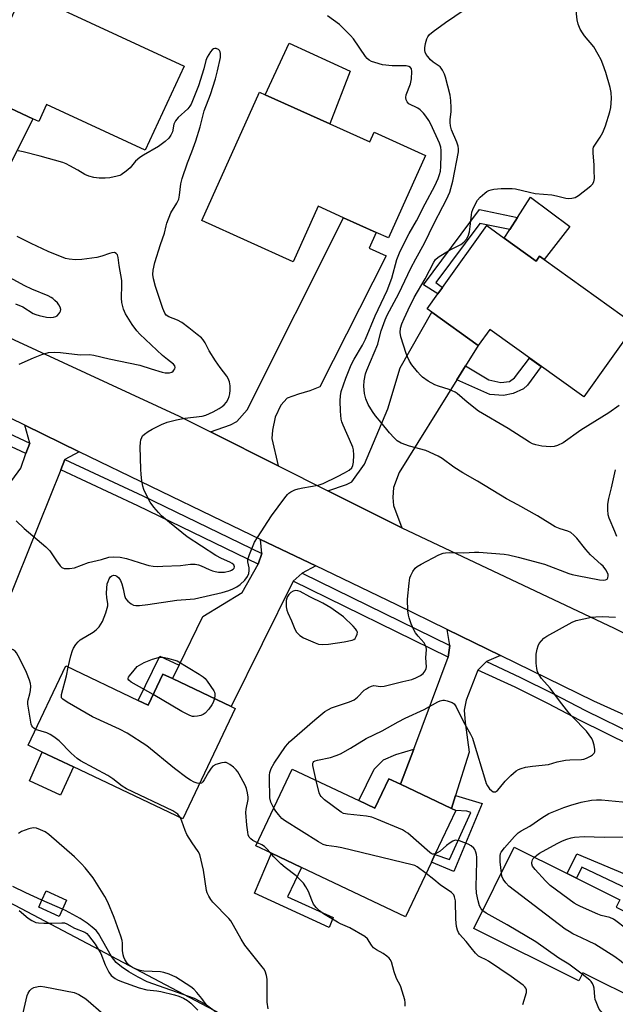
# Model space of a CAD drawing. Units: inches. Extents: x 1291765 to 1297765, y 541449 to 545449.
# Drawn here: x 1292679 to 1292873, y 544141 to 544460 of the extents above; entities that cross this region are included whole.
import ezdxf

# ---------------------------------------------------------------- set-up
doc = ezdxf.new("R2010")
doc.units = ezdxf.units.IN
doc.header["$MEASUREMENT"] = 0
for name, color, linetype in [('BLDG-Footprint', 5, 'Continuous'), ('BRIDGE-Bridge', 2, 'Continuous'), ('CULTRL-Pad', 6, 'Continuous'), ('HYDRO-Hidden Single Line Stream', 5, 'Continuous'), ('HYDRO-Single Line Stream', 4, 'Continuous'), ('NTRL-Trees', 3, 'Continuous'), ('TRANS-Driveway', 251, 'Continuous'), ('TRANS-Non Street Sidewalk', 7, 'Continuous'), ('TRANS-Road', 130, 'Continuous'), ('TRANS-Street Sidewalk', 7, 'Continuous'), ('Undefined', 1, 'Continuous')]:
    doc.layers.add(name, color=color, linetype=linetype)

msp = doc.modelspace()

# ---------------------------------------------------------------- linework, layer by layer
at = {"layer": 'BLDG-Footprint'}
for points, elevation in [([(1292732.75, 544445.37), (1292720.11, 544418.08), (1292688.15, 544432.89), (1292685.59, 544427.36), (1292683.66, 544428.26), (1292665.38, 544436.73), (1292680.59, 544469.55)], 488.82), ([(1292780.08, 544426.6), (1292793.06, 544420.76), (1292794.47, 544423.9), (1292811.19, 544416.37), (1292799.13, 544389.57), (1292795.11, 544391.38), (1292784.58, 544396.12), (1292776.33, 544399.83), (1292768.23, 544381.83), (1292738.5, 544395.21), (1292757.25, 544436.87), (1292759.16, 544436.02)], 490.14), ([(1292836.77, 544389.5), (1292847.13, 544382.07), (1292848.23, 544383.61), (1292849.69, 544382.57), (1292879.3, 544361.34), (1292862.54, 544337.97), (1292832.01, 544359.86), (1292828.26, 544354.63), (1292813.18, 544365.44), (1292811.68, 544366.52), (1292815.21, 544371.44), (1292816.69, 544373.51), (1292831.08, 544393.58)], 495.29), ([(1292717.88, 544239.46), (1292721.13, 544237.91), (1292725.92, 544247.98), (1292729, 544246.51), (1292748.05, 544237.47), (1292749.4, 544236.82), (1292732.38, 544201), (1292696.9, 544217.86), (1292686.73, 544222.69), (1292682.12, 544224.88), (1292694.36, 544250.63)], 490.35), ([(1292789.55, 544206.94), (1292794.75, 544204.48), (1292799.26, 544214.03), (1292803.05, 544212.24), (1292819.66, 544204.39), (1292821.01, 544203.75), (1292814.25, 544189.45), (1292813.08, 544186.96), (1292804.7, 544169.24), (1292770.94, 544185.2), (1292761.12, 544189.84), (1292756.13, 544192.2), (1292767.92, 544217.16)], 493.71), ([(1292892.53, 544162.71), (1292881.87, 544141.29), (1292862.24, 544151.05), (1292860.95, 544148.46), (1292826.88, 544165.4), (1292840.01, 544191.81), (1292857.17, 544183.28), (1292860.22, 544181.76), (1292874.33, 544174.74), (1292873.14, 544172.35)], 497.06)]:
    msp.add_lwpolyline(points, close=True, dxfattribs=dict(at, elevation=elevation))
at = {"layer": 'BRIDGE-Bridge'}
msp.add_lwpolyline([(1292693.34, 544171.71), (1292692.25, 544169.31), (1292685.58, 544172.34), (1292686.63, 544174.65), (1292687.96, 544177.58), (1292694.63, 544174.56)], close=True, dxfattribs=at)
at = {"layer": 'CULTRL-Pad'}
for points in [[(1292786.75, 544443.75), (1292780.08, 544426.6), (1292759.16, 544436.01), (1292766.9, 544452.83)], [(1292858.01, 544393.28), (1292849.69, 544382.57), (1292848.23, 544383.61), (1292847.13, 544382.07), (1292836.77, 544389.5), (1292838.53, 544392.27), (1292841, 544396.15), (1292845.24, 544402.8)], [(1292696.9, 544217.85), (1292692.61, 544208.71), (1292682.62, 544213.35), (1292686.73, 544222.69)], [(1292781.23, 544168.95), (1292779.87, 544165.73), (1292755.6, 544176.87), (1292761.12, 544189.84), (1292770.94, 544185.2), (1292766.32, 544175.72)]]:
    msp.add_lwpolyline(points, close=True, dxfattribs=at)
at = {"layer": 'HYDRO-Hidden Single Line Stream'}
msp.add_line((1292693.34, 544171.71), (1292686.63, 544174.65), dxfattribs=at)
at = {"layer": 'HYDRO-Single Line Stream'}
for points in [[(1292686.63, 544174.65), (1292681.37, 544176.95), (1292677.13, 544179.03)], [(1292743.37, 544138.07), (1292739.64, 544140.8), (1292736.19, 544142.63), (1292720.81, 544148.13), (1292717.88, 544149.56), (1292714.82, 544151.31), (1292712.43, 544152.94), (1292710.74, 544154.39), (1292709.26, 544156.36), (1292704.98, 544163.75), (1292704.24, 544164.7), (1292702.98, 544165.86), (1292701.26, 544167.14), (1292699.01, 544168.6), (1292694.31, 544171.29), (1292693.34, 544171.71)]]:
    msp.add_lwpolyline(points, dxfattribs=at)
at = {"layer": 'NTRL-Trees'}
msp.add_lwpolyline([(1292142.26, 543821.7), (1292171.59, 543993.78), (1292227.04, 544137.94), (1292249.39, 544183.1), (1292250.27, 544184.87), (1292254.8, 544236.31), (1292200.27, 544284.29), (1292161.98, 544298.53), (1292138.11, 544320.23), (1292126.17, 544379.91), (1292140.28, 544437.42), (1292208.03, 544448.45), (1292273.22, 544433.26), (1292280.62, 544431.53), (1292326.7, 544420.79), (1292376.04, 544387.47), (1292421.13, 544300.41), (1292464.2, 544272.42), (1292567.96, 544230.91), (1292867.75, 544072.79), (1292889.89, 544043.97)], dxfattribs=at)
at = {"layer": 'TRANS-Driveway'}
for points in [[(1292662.15, 544363.98), (1292639.53, 544374.91), (1292647.37, 544377.04), (1292648.62, 544378.39), (1292654.67, 544391.34), (1292656.93, 544396.93), (1292656.93, 544407.62), (1292657.2, 544418.99), (1292665.38, 544436.73), (1292683.66, 544428.26), (1292665.36, 544391.75), (1292658.62, 544379.23), (1292658.03, 544375.67), (1292658.53, 544371.42)], [(1292763.28, 544315.62), (1292741.34, 544326.64), (1292747.83, 544328.87), (1292749.95, 544329.96), (1292753.22, 544333.76), (1292784.58, 544396.12), (1292795.11, 544391.38), (1292792.92, 544386.21), (1292798.35, 544383.79), (1292776.87, 544341.28), (1292773.63, 544339.95), (1292769.9, 544338.89), (1292766.28, 544337.57), (1292764.15, 544335.24), (1292762.36, 544331.42), (1292761.45, 544327.14), (1292761.29, 544324.49)], [(1292824.2, 544348.1), (1292821.32, 544343.46), (1292802.67, 544313.44), (1292800.75, 544308.51), (1292800.58, 544305.29), (1292800.8, 544302.68), (1292803.52, 544295.43), (1292802.44, 544295.96), (1292779.47, 544307.48), (1292785.53, 544309.56), (1292787.27, 544310.4), (1292791.31, 544316.18), (1292798.96, 544334.06), (1292802.97, 544347.39), (1292813.18, 544365.44), (1292828.26, 544354.63)], [(1292698.73, 544320.18), (1292694.08, 544317.66), (1292692.71, 544314.26), (1292674.88, 544269.96), (1292658.85, 544277.41), (1292662.42, 544286.45), (1292663.83, 544290), (1292666.5, 544296.76), (1292679.72, 544314.87), (1292681.4, 544319.54), (1292682.64, 544322.99), (1292681.04, 544328.78)], [(1292775.54, 544283.08), (1292771.08, 544280.77), (1292768.21, 544278.1), (1292748.04, 544237.47), (1292729, 544246.51), (1292731.13, 544250.85), (1292738.88, 544266.67), (1292751.6, 544274.49), (1292756.83, 544283.66), (1292758, 544287.16), (1292757.57, 544291.69)], [(1292835.55, 544253.97), (1292830.97, 544252.06), (1292828.17, 544249.29), (1292824.39, 544239.53), (1292823.76, 544236.25), (1292824.07, 544232.25), (1292825.36, 544222.59), (1292820.96, 544208.55), (1292819.65, 544204.39), (1292803.05, 544212.24), (1292807.34, 544223.65), (1292818.57, 544253.48), (1292819.12, 544257.28), (1292818.17, 544262.48)]]:
    msp.add_lwpolyline(points, close=True, dxfattribs=at)
at = {"layer": 'TRANS-Non Street Sidewalk'}
for points in [[(1292841, 544396.15), (1292838.53, 544392.27), (1292828.8, 544394.26), (1292814.52, 544375.15), (1292816.69, 544373.51), (1292815.21, 544371.44), (1292810.47, 544374.39), (1292828.68, 544398.75)], [(1292821.32, 544343.46), (1292824.2, 544348.1), (1292831.78, 544343.46), (1292835.67, 544342.63), (1292838.49, 544342.98), (1292840.03, 544344.16), (1292844.94, 544350.59), (1292848.73, 544347.87), (1292844.26, 544341.81), (1292842.97, 544340.63), (1292839.67, 544339.1), (1292836.49, 544338.39), (1292832.01, 544338.74)], [(1292731.13, 544250.85), (1292729, 544246.51), (1292725.92, 544247.98), (1292721.13, 544237.91), (1292717.88, 544239.46), (1292724.89, 544253.78)], [(1292803.05, 544212.24), (1292799.26, 544214.03), (1292794.75, 544204.48), (1292789.55, 544206.94), (1292794.48, 544217.16), (1292797.55, 544220.16), (1292801.58, 544221.87), (1292807.34, 544223.65)], [(1292819.65, 544204.39), (1292820.96, 544208.55), (1292829.52, 544205.98), (1292820.37, 544183.95), (1292813.08, 544186.96), (1292814.25, 544189.45), (1292818.93, 544187.77), (1292825.88, 544203.05), (1292824.6, 544203.48), (1292821.01, 544203.75)], [(1292879.12, 544181.71), (1292876.8, 544178.33), (1292861.96, 544185.27), (1292860.23, 544181.76), (1292857.17, 544183.28), (1292860.34, 544189.66)]]:
    msp.add_lwpolyline(points, close=True, dxfattribs=at)
at = {"layer": 'TRANS-Road'}
for points in [[(1292359.77, 544464.96), (1292393.23, 544458.17), (1292434.61, 544450.18), (1292437.12, 544449.48), (1292458.18, 544443.6), (1292487.03, 544435.54), (1292501, 544430.78), (1292518.55, 544424.8), (1292545.36, 544415.67), (1292582.75, 544399.65), (1292603.25, 544390.86), (1292632.49, 544378.31), (1292639.53, 544374.91), (1292662.15, 544363.98), (1292677.61, 544356.51), (1292731.21, 544331.73), (1292741.34, 544326.64), (1292763.28, 544315.62), (1292779.47, 544307.48), (1292802.44, 544295.96), (1292803.52, 544295.43), (1292872.46, 544262.85), (1292900.03, 544249.21)], [(1292898.01, 544224.67), (1292865.8, 544239.16), (1292835.55, 544253.97), (1292818.17, 544262.48), (1292801.83, 544270.48), (1292775.54, 544283.08), (1292757.57, 544291.69), (1292745.21, 544297.61), (1292698.73, 544320.18), (1292681.04, 544328.78), (1292639.29, 544349.1), (1292623.1, 544356.66), (1292601.75, 544366.63), (1292587.46, 544373.31), (1292545.47, 544389.74), (1292540.96, 544391.5), (1292527.01, 544396.29), (1292480.95, 544412.11), (1292425.84, 544427.41), (1292381.97, 544437.84), (1292342.66, 544447.66), (1292300.02, 544454.52), (1292255.12, 544458.13), (1292196.6, 544462.47)]]:
    msp.add_lwpolyline(points, dxfattribs=at)
at = {"layer": 'TRANS-Street Sidewalk'}
for points in [[(1292682.64, 544322.99), (1292681.4, 544319.54), (1292634.26, 544341.5), (1292624.65, 544346.65), (1292615.19, 544351.42), (1292616.52, 544354.84), (1292626.34, 544349.89), (1292635.9, 544344.77)], [(1292758, 544287.16), (1292756.83, 544283.66), (1292717.8, 544302.58), (1292692.71, 544314.26), (1292694.08, 544317.66), (1292719.37, 544305.88)], [(1292819.12, 544257.28), (1292818.57, 544253.48), (1292768.21, 544278.1), (1292771.08, 544280.77)], [(1292899.41, 544218.9), (1292900.49, 544214.42), (1292877.86, 544224.85), (1292861.42, 544232.87), (1292850.9, 544238.41), (1292840.25, 544243.7), (1292828.17, 544249.29), (1292830.97, 544252.06), (1292841.83, 544247), (1292852.57, 544241.67), (1292863.08, 544236.13), (1292879.43, 544228.15)]]:
    msp.add_lwpolyline(points, close=True, dxfattribs=at)
at = {"layer": 'Undefined'}
for points, elevation in [([(1292874.07, 544335.18), (1292870.68, 544332.84), (1292861.62, 544327.18), (1292855.88, 544323.07), (1292854.05, 544322.18), (1292852.94, 544321.82), (1292851.81, 544321.72), (1292848.91, 544321.96), (1292846.95, 544322.36), (1292845.92, 544322.75), (1292844.92, 544323.25), (1292838.05, 544327.72), (1292828.42, 544333.38), (1292824.73, 544336.29), (1292821.48, 544339.06), (1292820.82, 544339.52), (1292818.86, 544340.38), (1292815.35, 544341.46), (1292814.23, 544341.92), (1292812.07, 544343.07), (1292810.18, 544344.41), (1292809.54, 544344.99), (1292808.57, 544346.08), (1292806.73, 544348.37), (1292805.93, 544349.6), (1292805.29, 544350.93), (1292804.87, 544352.02), (1292803.12, 544357.48), (1292802.97, 544358.9), (1292803.07, 544360.32), (1292803.46, 544361.64), (1292804.19, 544363.45), (1292805.5, 544366.28), (1292807.48, 544370.22), (1292811.04, 544376.31), (1292813.86, 544381.72), (1292814.44, 544382.55), (1292815.28, 544383.32), (1292818.98, 544385.57), (1292822.67, 544387.45), (1292823.58, 544388.17), (1292824.44, 544389.2), (1292825, 544390.12), (1292825.43, 544391.5), (1292825.72, 544393.25), (1292826.1, 544397.11), (1292826.27, 544397.97), (1292826.55, 544398.78), (1292827.37, 544400.6), (1292828.06, 544401.79), (1292828.89, 544402.79), (1292830.39, 544404.14), (1292831.07, 544404.61), (1292831.77, 544404.96), (1292832.5, 544405.23), (1292833.33, 544405.43), (1292835.7, 544405.61), (1292839.27, 544405.65), (1292840.41, 544405.48), (1292844.9, 544404.39), (1292846.8, 544404.01), (1292852.15, 544403.58), (1292853.73, 544403.27), (1292856.69, 544402.5), (1292857.55, 544402.42), (1292858.71, 544402.48), (1292859.82, 544402.73), (1292860.83, 544403.31), (1292864.83, 544406.45), (1292865.44, 544407.05), (1292865.84, 544407.75), (1292866, 544408.84), (1292865.99, 544411.48), (1292865.92, 544413.25), (1292865.6, 544417.06), (1292865.64, 544418.49), (1292865.77, 544418.98), (1292866.11, 544419.7), (1292867.92, 544422.3), (1292868.8, 544423.78), (1292869.63, 544425.98), (1292871.04, 544430.51), (1292871.4, 544431.93), (1292871.57, 544434.83), (1292871.47, 544436.78), (1292871.17, 544438.43), (1292869.77, 544443.28), (1292868.81, 544446.03), (1292868.26, 544447.37), (1292867.29, 544449.13), (1292865.79, 544451.58), (1292862.81, 544455.19), (1292862.11, 544456.13), (1292861.44, 544457.39), (1292860.77, 544458.97), (1292860.45, 544460.35), (1292860.03, 544464.36)], 494), ([(1292695.17, 544250.25), (1292696.03, 544253.96), (1292696.5, 544255.61), (1292696.85, 544256.39), (1292697.66, 544257.61), (1292698.43, 544258.51), (1292699.07, 544259.06), (1292703.24, 544261.64), (1292704.21, 544262.32), (1292705.2, 544263.38), (1292706.31, 544265.09), (1292707.34, 544267.86), (1292707.97, 544270.11), (1292708, 544270.92), (1292707.74, 544272.76), (1292707.63, 544274.21), (1292707.69, 544275.88), (1292707.85, 544277.25), (1292708.08, 544278.07), (1292708.42, 544278.87), (1292708.88, 544279.55), (1292709.27, 544279.87), (1292709.91, 544280.1), (1292710.51, 544280.03), (1292710.98, 544279.79), (1292711.6, 544279.24), (1292712.15, 544278.32), (1292712.54, 544277.29), (1292712.99, 544275.68), (1292713.46, 544273.45), (1292713.78, 544272.57), (1292714.49, 544271.69), (1292715.62, 544270.76), (1292716.37, 544270.36), (1292717.14, 544270.2), (1292718.32, 544270.24), (1292721.01, 544270.54), (1292730.45, 544271.96), (1292734.78, 544272.26), (1292736.16, 544272.43), (1292745.14, 544274.52), (1292747.33, 544275.16), (1292748.66, 544275.68), (1292749.92, 544276.33), (1292750.94, 544277.05), (1292752.46, 544278.5), (1292753.38, 544279.65), (1292753.77, 544280.61), (1292753.95, 544281.62), (1292753.88, 544282.45), (1292753.44, 544284.41), (1292753.49, 544285.23), (1292754.02, 544286.83), (1292755.69, 544290.81), (1292756.58, 544292.35), (1292761.15, 544299.32), (1292765.44, 544305.2), (1292766.35, 544306.32), (1292766.76, 544306.71), (1292767.47, 544307.16), (1292768.77, 544307.77), (1292769.86, 544308.16), (1292771.3, 544308.48), (1292776.27, 544309.35), (1292777.93, 544309.87), (1292782.64, 544312.1), (1292784.92, 544313.28), (1292786.39, 544314.15), (1292787.21, 544314.93), (1292787.59, 544315.67), (1292787.81, 544316.77), (1292787.85, 544319.06), (1292787.75, 544320.77), (1292787.56, 544321.62), (1292787.27, 544322.45), (1292784.44, 544328.74), (1292784.02, 544329.85), (1292783.81, 544330.69), (1292783.55, 544333.29), (1292783.45, 544336.68), (1292783.52, 544338.36), (1292783.8, 544339.76), (1292785.31, 544344.06), (1292787.01, 544348.4), (1292787.97, 544350.2), (1292790.71, 544354.76), (1292791.74, 544356.7), (1292794.85, 544364.24), (1292798.73, 544372.48), (1292800.26, 544376.56), (1292801.87, 544382.53), (1292802.93, 544385.3), (1292805.9, 544391.02), (1292808.23, 544395.17), (1292811.05, 544400.65), (1292814.23, 544406.5), (1292815.28, 544408.83), (1292815.76, 544410.19), (1292816.04, 544411.29), (1292816.19, 544412.73), (1292816.29, 544416.53), (1292816.3, 544417.98), (1292816.18, 544419.02), (1292815.72, 544420.36), (1292812.93, 544426.45), (1292812.25, 544427.66), (1292811.27, 544429.13), (1292810.57, 544430.06), (1292810.03, 544430.64), (1292809.43, 544431.16), (1292808.69, 544431.64), (1292805.77, 544433.15), (1292805.19, 544433.7), (1292804.86, 544434.37), (1292804.8, 544435.15), (1292804.92, 544435.97), (1292806.28, 544439.58), (1292806.61, 544441.2), (1292806.71, 544443.64), (1292806.58, 544444.41), (1292806.32, 544444.85), (1292805.77, 544445.22), (1292804.92, 544445.41), (1292800.3, 544445.44), (1292797.24, 544445.77), (1292794.73, 544446.49), (1292793.64, 544446.88), (1292792.87, 544447.25), (1292792.22, 544447.79), (1292791.66, 544448.47), (1292787.79, 544454.15), (1292786.84, 544455.28), (1292783.2, 544458.8), (1292779.3, 544461.63)], 490), ([(1292761.9, 544204.42), (1292760.97, 544206.46), (1292760.65, 544207.82), (1292760.49, 544214.05), (1292760.52, 544215.23), (1292760.63, 544216.04), (1292761.08, 544217.34), (1292762.07, 544219.12), (1292765.73, 544224.45), (1292766.44, 544225.38), (1292767.02, 544225.99), (1292775.2, 544233.19), (1292778.46, 544235.83), (1292779.63, 544236.52), (1292780.63, 544236.99), (1292786.5, 544239.02), (1292788.02, 544239.68), (1292789.09, 544240.46), (1292791.3, 544242.75), (1292791.96, 544243.25), (1292792.67, 544243.65), (1292793.65, 544244.09), (1292794.4, 544244.25), (1292796.51, 544243.95), (1292797.77, 544244.06), (1292803.8, 544245.62), (1292806.76, 544246.23), (1292808.07, 544246.73), (1292809.58, 544247.52), (1292810.43, 544248.22), (1292811.09, 544249.09), (1292811.42, 544249.81), (1292811.5, 544250.35), (1292811.31, 544253.26), (1292811.45, 544255.96), (1292811.35, 544256.77), (1292811.09, 544257.48), (1292810.73, 544258.15), (1292808.81, 544260.26), (1292807.97, 544261.4), (1292807.38, 544262.38), (1292806.56, 544264.29), (1292805.84, 544266.25), (1292805.64, 544267.1), (1292805.48, 544268.53), (1292805.36, 544272.29), (1292805.87, 544277.5), (1292806.12, 544279.22), (1292806.36, 544280.03), (1292807.03, 544281.24), (1292807.86, 544282.34), (1292808.51, 544282.89), (1292809.77, 544283.63), (1292815.53, 544286.67), (1292816.87, 544287.22), (1292817.71, 544287.37), (1292818.85, 544287.44), (1292823.59, 544287.38), (1292827.09, 544287.59), (1292828.53, 544287.59), (1292836.68, 544286.9), (1292838.09, 544286.66), (1292841.3, 544285.94), (1292849.82, 544283.62), (1292857.72, 544280.64), (1292858.82, 544280.29), (1292860.4, 544279.95), (1292867.69, 544278.62), (1292868.86, 544278.47), (1292869.62, 544278.54), (1292870.16, 544278.84), (1292870.38, 544279.2), (1292870.52, 544279.87), (1292870.48, 544280.34), (1292870.19, 544281.09), (1292869.75, 544281.82), (1292868.88, 544282.97), (1292868.26, 544283.61), (1292864.79, 544286.67), (1292863.25, 544288.43), (1292860.36, 544292.1), (1292859.39, 544293.08), (1292858.33, 544293.94), (1292857.42, 544294.4), (1292854.89, 544295.09), (1292853.3, 544295.75), (1292847.55, 544299.33), (1292841.17, 544302.89), (1292837.43, 544304.87), (1292828.05, 544310.64), (1292823.3, 544313.27), (1292820.38, 544315.19), (1292816.57, 544317.94), (1292815.31, 544318.7), (1292811.27, 544320.56), (1292805.99, 544321.96), (1292803.24, 544322.99), (1292801.99, 544323.69), (1292800.98, 544324.63), (1292799.46, 544326.29), (1292796.73, 544329.67), (1292794.9, 544331.8), (1292793.93, 544333.24), (1292792.59, 544335.47), (1292791.8, 544337.31), (1292791.41, 544339.05), (1292791.14, 544341.42), (1292791.28, 544343.14), (1292791.66, 544345.41), (1292792.09, 544346.68), (1292795.64, 544355.04), (1292795.95, 544356.02), (1292796.79, 544359.42), (1292798.03, 544363.03), (1292798.7, 544364.46), (1292802.51, 544371.51), (1292806.46, 544379.71), (1292808.05, 544382.78), (1292810.86, 544387.84), (1292813.85, 544394.17), (1292816.84, 544399.74), (1292818, 544402.05), (1292819.02, 544404.42), (1292820.05, 544408.02), (1292821.85, 544417.48), (1292821.92, 544418.48), (1292821.78, 544419.31), (1292821.37, 544420.67), (1292819.66, 544424.64), (1292819.29, 544425.96), (1292819.17, 544427.04), (1292819.17, 544427.86), (1292819.51, 544430.64), (1292819.55, 544431.82), (1292819.39, 544434.2), (1292819.14, 544435.94), (1292817.66, 544441.72), (1292817.29, 544442.77), (1292816.7, 544444.01), (1292816.26, 544444.68), (1292815.9, 544445.06), (1292813.68, 544446.61), (1292812.84, 544447.38), (1292811.88, 544448.43), (1292811.39, 544449.13), (1292811.03, 544449.88), (1292810.92, 544450.41), (1292810.96, 544451.27), (1292811.21, 544452.73), (1292811.58, 544454.16), (1292811.91, 544454.88), (1292812.51, 544455.63), (1292813.64, 544456.56), (1292817.68, 544459.54), (1292823.72, 544463.66)], 492), ([(1292678.26, 544297.76), (1292680.83, 544295.23), (1292687.85, 544289.32), (1292689.13, 544287.96), (1292691.32, 544284.73), (1292692.53, 544283.11), (1292693.12, 544282.56), (1292693.84, 544282.28), (1292695.52, 544282.25), (1292697.24, 544282.48), (1292701.73, 544284.18), (1292705.93, 544285.22), (1292708.38, 544285.93), (1292709.73, 544286.09), (1292712.03, 544285.89), (1292714.03, 544285.56), (1292720.22, 544283.51), (1292721.31, 544283.23), (1292722.71, 544283.03), (1292724.12, 544282.93), (1292725.92, 544282.97), (1292731.6, 544283.26), (1292734.83, 544283.68), (1292736.38, 544283.63), (1292737.49, 544283.42), (1292738.3, 544283.17), (1292740.96, 544281.9), (1292742.05, 544281.47), (1292742.87, 544281.24), (1292743.95, 544281.1), (1292745.87, 544281.09), (1292747.74, 544281.48), (1292748.22, 544281.67), (1292748.75, 544282.05), (1292749, 544282.37), (1292749.11, 544282.77), (1292748.9, 544283.42), (1292748.41, 544283.89), (1292747.66, 544284.31), (1292744.92, 544285.52), (1292743.11, 544286.52), (1292733.76, 544292.58), (1292728.04, 544297.17), (1292725.45, 544299.39), (1292724.44, 544300.39), (1292722.96, 544302.12), (1292721.78, 544303.82), (1292720.81, 544305.59), (1292719.74, 544307.91), (1292719.4, 544309.01), (1292719.09, 544310.74), (1292718.82, 544312.78), (1292718.72, 544314.56), (1292718.55, 544321.72), (1292718.6, 544323.2), (1292718.77, 544324.04), (1292719.04, 544324.84), (1292719.31, 544325.32), (1292719.89, 544325.92), (1292721.08, 544326.76), (1292722.38, 544327.49), (1292725.49, 544329.03), (1292727.27, 544329.75), (1292730.3, 544330.49), (1292733.03, 544331.04), (1292738.63, 544331.7), (1292739.85, 544332.07), (1292742.2, 544333.11), (1292744.2, 544334.18), (1292745.12, 544334.83), (1292745.76, 544335.39), (1292746.5, 544336.3), (1292747.12, 544337.28), (1292747.44, 544338.09), (1292747.64, 544338.95), (1292747.78, 544340.11), (1292747.71, 544341.51), (1292747.5, 544342.89), (1292747.14, 544343.94), (1292746.67, 544344.68), (1292744.48, 544347.55), (1292742.98, 544349.7), (1292740.93, 544352.96), (1292739.6, 544355.52), (1292738.97, 544356.51), (1292738.39, 544357.13), (1292737.06, 544358.24), (1292734.34, 544360.4), (1292732.05, 544362.09), (1292730.59, 544362.88), (1292727.83, 544363.95), (1292727.01, 544364.53), (1292726.52, 544365.12), (1292725.85, 544366.71), (1292723.53, 544373.81), (1292722.8, 544376.27), (1292722.59, 544377.66), (1292722.72, 544379.11), (1292723.29, 544381.55), (1292725.12, 544387.48), (1292726.44, 544391.07), (1292726.94, 544393.49), (1292727.19, 544394.34), (1292728.47, 544397.69), (1292730.43, 544400.84), (1292731.06, 544402.14), (1292731.33, 544403.43), (1292731.72, 544407.16), (1292732.14, 544408.84), (1292733.84, 544413.98), (1292735.3, 544417.56), (1292736.55, 544421.12), (1292738, 544425.6), (1292739.3, 544430.84), (1292741.33, 544436.18), (1292743.02, 544441.25), (1292743.66, 544443.8), (1292744.55, 544448.16), (1292744.6, 544449.46), (1292744.49, 544449.96), (1292744.28, 544450.4), (1292743.93, 544450.74), (1292743.24, 544451.03), (1292742.75, 544451.06), (1292742.31, 544450.91), (1292741.92, 544450.58), (1292741.38, 544449.94), (1292740.27, 544448.23), (1292739.82, 544447.19), (1292739.17, 544444.44), (1292737.49, 544438.99), (1292735.06, 544433.02), (1292734.66, 544432.29), (1292734.03, 544431.49), (1292730.89, 544428.65), (1292729.97, 544427.61), (1292729.44, 544426.51), (1292729.02, 544424), (1292728.52, 544422.96), (1292727.86, 544422), (1292726.64, 544420.87), (1292724.45, 544419.24), (1292719.65, 544416.47), (1292718.44, 544415.69), (1292716.97, 544414.44), (1292715.27, 544412.36), (1292714, 544411.2), (1292712.38, 544410.05), (1292711.86, 544409.81), (1292711.02, 544409.57), (1292708.68, 544409.12), (1292707.2, 544408.92), (1292705.15, 544408.95), (1292703.43, 544409.17), (1292701.83, 544409.66), (1292700.54, 544410.2), (1292698.23, 544411.6), (1292695.72, 544413.01), (1292694.44, 544413.66), (1292693.36, 544414.06), (1292686.09, 544416.1), (1292680.55, 544417.51), (1292678.86, 544417.87)], 488), ([(1292679.23, 544348.62), (1292683.86, 544350.65), (1292686.54, 544351.69), (1292688.72, 544352.37), (1292690.69, 544352.48), (1292692.69, 544352.39), (1292699.03, 544351.64), (1292702.08, 544351.69), (1292703.48, 544351.55), (1292708.47, 544350.3), (1292718.43, 544348.23), (1292722.14, 544347.13), (1292725.65, 544345.97), (1292726.63, 544345.76), (1292728.04, 544345.76), (1292728.79, 544345.98), (1292729.18, 544346.28), (1292729.5, 544346.66), (1292729.75, 544347.08), (1292729.89, 544347.51), (1292729.81, 544348.04), (1292729.38, 544348.58), (1292727.34, 544350.11), (1292725.81, 544351.42), (1292718.37, 544358.37), (1292717.48, 544359.41), (1292715.9, 544361.47), (1292713.72, 544364.89), (1292713.1, 544366.46), (1292712.58, 544368.64), (1292712.49, 544370.01), (1292712.59, 544374.3), (1292712.53, 544375.73), (1292711.65, 544380.59), (1292711.34, 544383.27), (1292711.13, 544384.03), (1292710.75, 544384.54), (1292710.2, 544384.79), (1292709.27, 544384.75), (1292708.51, 544384.56), (1292706.08, 544383.65), (1292704.43, 544383.22), (1292699.55, 544382.6), (1292697.51, 544382.49), (1292695.43, 544382.66), (1292694.29, 544382.92), (1292688.59, 544385.13), (1292683.09, 544387.74), (1292678.58, 544390.01)], 486), ([(1292678, 544368.22), (1292680.45, 544367.15), (1292683.76, 544365.07), (1292684.66, 544364.68), (1292685.77, 544364.35), (1292688.14, 544363.85), (1292689.24, 544363.78), (1292690.33, 544363.83), (1292691.08, 544364.02), (1292691.55, 544364.3), (1292692.15, 544364.89), (1292692.47, 544365.33), (1292692.67, 544365.82), (1292692.7, 544366.3), (1292692.5, 544367.06), (1292692.13, 544367.8), (1292691.63, 544368.49), (1292690.85, 544369.31), (1292690.21, 544369.86), (1292689.58, 544370.27), (1292688.6, 544370.76), (1292683.38, 544372.93), (1292681.01, 544374), (1292673.74, 544378)], 484), ([(1292873.35, 544292.66), (1292872.6, 544294.24), (1292870.78, 544298.56), (1292870.5, 544299.69), (1292870.34, 544301.45), (1292870.4, 544303.15), (1292870.67, 544304.97), (1292871.54, 544308.45), (1292872.85, 544314.34)], 494), ([(1292775.7, 544213.48), (1292774.57, 544218.35), (1292774.57, 544219.09), (1292774.64, 544219.3), (1292774.89, 544219.57), (1292775.31, 544219.79), (1292776.08, 544220.02), (1292780.3, 544220.95), (1292782.2, 544221.55), (1292783.53, 544222.07), (1292786.86, 544223.92), (1292791.93, 544227.07), (1292797.11, 544229.59), (1292802.25, 544232.53), (1292804.57, 544233.69), (1292810.74, 544236.51), (1292815.14, 544238.94), (1292815.94, 544239.28), (1292816.77, 544239.48), (1292817.33, 544239.48), (1292818.2, 544239.34), (1292819.85, 544238.81), (1292820.52, 544238.33), (1292821.16, 544237.38), (1292823.55, 544232.53), (1292825.8, 544228.46), (1292826.38, 544227.22), (1292827, 544225.4), (1292830.28, 544214.3), (1292830.92, 544212.42), (1292831.3, 544211.67), (1292831.97, 544210.75), (1292832.55, 544210.16), (1292833.17, 544209.77), (1292833.55, 544209.73), (1292833.92, 544209.81), (1292834.52, 544210.2), (1292835.25, 544210.98), (1292837, 544213.21), (1292838.89, 544215.08), (1292840.66, 544216.61), (1292841.41, 544217.05), (1292842.21, 544217.38), (1292843.62, 544217.75), (1292845.95, 544218.12), (1292851.1, 544218.65), (1292853.97, 544219.51), (1292856.61, 544220.01), (1292858.08, 544220.16), (1292861.81, 544220.3), (1292862.6, 544220.41), (1292863.4, 544220.67), (1292864.7, 544221.31), (1292865.42, 544221.75), (1292865.99, 544222.27), (1292866.18, 544222.7), (1292866.2, 544223.47), (1292865.94, 544224.87), (1292865.54, 544226.28), (1292865.16, 544227.07), (1292864.35, 544228.31), (1292863.45, 544229.43), (1292858.86, 544234.15), (1292857.7, 544235.44), (1292854.67, 544239.36), (1292851.68, 544243.44), (1292848.8, 544246.54), (1292848.04, 544247.7), (1292847.56, 544248.69), (1292847.29, 544249.8), (1292847.12, 544251.56), (1292847.06, 544253.03), (1292847.16, 544254.43), (1292847.43, 544256.08), (1292847.72, 544257.14), (1292848.12, 544257.89), (1292848.79, 544258.83), (1292849.59, 544259.64), (1292850.56, 544260.28), (1292858.79, 544264.89), (1292860.09, 544265.33), (1292865.04, 544266.47), (1292866.49, 544266.59), (1292868.54, 544266.64), (1292872.91, 544266.45)], 494), ([(1292684.58, 544230.04), (1292684.04, 544230.39), (1292683.67, 544230.76), (1292683.37, 544231.19), (1292683.17, 544231.7), (1292682.09, 544238.25), (1292682.05, 544239.09), (1292682.11, 544239.64), (1292682.68, 544241.56), (1292682.9, 544242.64), (1292682.99, 544244.1), (1292682.89, 544244.96), (1292682.56, 544246.06), (1292681.58, 544248.49), (1292679.44, 544252.96), (1292678.36, 544254.89), (1292677.9, 544255.42), (1292677.25, 544255.88), (1292676.52, 544256.24), (1292675.71, 544256.52), (1292671.17, 544257.53)], 488), ([(1292722.75, 544241.31), (1292715.59, 544245.37), (1292714.8, 544245.99), (1292714.61, 544246.34), (1292714.61, 544246.54), (1292714.77, 544246.97), (1292715.06, 544247.42), (1292716.55, 544249.31), (1292717.57, 544250.41), (1292718.27, 544250.92), (1292719.83, 544251.71), (1292722.52, 544252.88), (1292724.5, 544253.4), (1292725.36, 544253.51), (1292725.93, 544253.5), (1292727.37, 544253.21), (1292730.52, 544252.3), (1292737.72, 544247.98), (1292738.95, 544247.14), (1292739.58, 544246.55), (1292740.3, 544245.65), (1292742.47, 544242.6), (1292742.7, 544242.11), (1292742.81, 544241.59), (1292742.79, 544241.04), (1292742.61, 544240.05)], 492), ([(1292737.81, 544212.44), (1292737.05, 544212.54), (1292736.09, 544212.89), (1292734.89, 544213.54), (1292733.7, 544214.3), (1292729.69, 544217.34), (1292720.63, 544224.69), (1292714.34, 544228.77), (1292711.77, 544230.09), (1292703.02, 544234.14), (1292694.78, 544238.85), (1292693.37, 544239.8), (1292693.01, 544240.33), (1292692.95, 544240.83), (1292693, 544241.36), (1292694.54, 544247.38), (1292695.17, 544250.25)], 490), ([(1292742.61, 544240.05), (1292742.23, 544238.8), (1292741.83, 544238.03), (1292740.78, 544236.61), (1292739.63, 544235.31), (1292738.96, 544234.84), (1292738.2, 544234.56), (1292737.12, 544234.31), (1292736.03, 544234.2), (1292735.49, 544234.27), (1292734.68, 544234.53), (1292732.06, 544235.79), (1292722.75, 544241.31)], 492), ([(1292731.59, 544201.38), (1292731.12, 544202.08), (1292730.73, 544202.48), (1292729.08, 544203.62), (1292714.1, 544210.71), (1292712.65, 544211.62), (1292709.62, 544214), (1292707.98, 544215.09), (1292699.1, 544219.83), (1292698.01, 544220.61), (1292696.08, 544222.33), (1292692.25, 544226.27), (1292690.43, 544227.63), (1292689.25, 544228.41), (1292688.26, 544228.93), (1292684.58, 544230.04)], 488), ([(1292756.61, 544193.22), (1292755.08, 544193.98), (1292754.4, 544194.48), (1292753.93, 544195.1), (1292753.62, 544195.85), (1292753.44, 544196.69), (1292753.15, 544198.99), (1292752.85, 544203.04), (1292752.91, 544204.18), (1292753.55, 544207.25), (1292753.56, 544208.08), (1292753.37, 544209.47), (1292753.03, 544210.83), (1292752.57, 544211.89), (1292750.64, 544215.51), (1292750.19, 544216.26), (1292749.66, 544216.94), (1292748.8, 544217.73), (1292747.64, 544218.63), (1292746.92, 544219.08), (1292746.41, 544219.26), (1292745.88, 544219.29), (1292745.05, 544219.16), (1292743.1, 544218.59), (1292742.11, 544218.05), (1292741.53, 544217.43), (1292740.75, 544216.2), (1292739.34, 544213.63), (1292738.86, 544212.96), (1292738.46, 544212.63), (1292737.81, 544212.44)], 490), ([(1292814.37, 544189.69), (1292813.93, 544189.57), (1292813.48, 544189.58), (1292813.04, 544189.74), (1292812.57, 544190.03), (1292805.41, 544196.32), (1292804.7, 544196.83), (1292803.65, 544197.38), (1292795.41, 544200.88), (1292793.74, 544201.51), (1292792.01, 544201.84), (1292785.82, 544202.48), (1292784.58, 544202.77), (1292783.84, 544203.12), (1292778.34, 544207.22), (1292777.27, 544208.2), (1292776.97, 544208.66), (1292776.66, 544209.46), (1292775.7, 544213.48)], 494), ([(1292835.8, 544183.34), (1292835.45, 544187.03), (1292835.43, 544188.95), (1292835.57, 544189.7), (1292835.78, 544190.21), (1292836.78, 544191.64), (1292840.04, 544195.29), (1292841.28, 544196.44), (1292842.26, 544197.08), (1292845.09, 544198.61), (1292848.92, 544201.36), (1292851.18, 544202.71), (1292856.12, 544204.66), (1292858.35, 544205.45), (1292861.72, 544206.44), (1292865.04, 544207.1), (1292866.69, 544207.2), (1292868.36, 544207.18), (1292879.66, 544206.1)], 496), ([(1292811.34, 544183.3), (1292808.46, 544185.45), (1292807.69, 544185.84), (1292806.86, 544186.12), (1292784.03, 544191.58), (1292782.28, 544191.92), (1292779.06, 544192.3), (1292777.97, 544192.64), (1292776.43, 544193.5), (1292765.42, 544200.41), (1292764.55, 544201.15), (1292763.42, 544202.38), (1292762.53, 544203.46), (1292761.9, 544204.42)], 492), ([(1292760.08, 544139.28), (1292759.81, 544141.51), (1292759.73, 544148.99), (1292759.52, 544150.14), (1292759.06, 544151.52), (1292758.63, 544152.28), (1292758.12, 544152.99), (1292753.39, 544158.89), (1292752.55, 544160.04), (1292751.33, 544161.97), (1292748.87, 544166.43), (1292747.97, 544167.84), (1292747.3, 544168.62), (1292742.16, 544173.95), (1292741.51, 544174.78), (1292740.78, 544175.95), (1292740.32, 544176.95), (1292740.09, 544177.77), (1292739.07, 544184.36), (1292737.88, 544189.41), (1292737.4, 544190.42), (1292735.38, 544193.16), (1292733.7, 544195.93), (1292733.12, 544197.25), (1292732.1, 544200.25), (1292731.59, 544201.38)], 488), ([(1292739.94, 544140.74), (1292738.54, 544142.67), (1292736.88, 544144.68), (1292735.92, 544145.71), (1292734.92, 544146.51), (1292730.08, 544149.58), (1292727.88, 544150.62), (1292726.24, 544151.12), (1292725.12, 544151.31), (1292719.67, 544151.56), (1292718.54, 544151.75), (1292717.23, 544152.19), (1292715.98, 544152.75), (1292715.1, 544153.4), (1292714.33, 544154.19), (1292713.55, 544155.32), (1292713.22, 544156.08), (1292712.99, 544156.88), (1292712.79, 544158.26), (1292712.83, 544160.62), (1292712.67, 544161.47), (1292712.24, 544162.87), (1292710.07, 544169.02), (1292708.05, 544173.94), (1292707.09, 544175.77), (1292703.27, 544181.8), (1292700.67, 544185.09), (1292699.5, 544186.43), (1292697.23, 544188.72), (1292688.85, 544195.89), (1292687.65, 544196.73), (1292686.12, 544197.44), (1292684.81, 544197.92), (1292683.75, 544198.05), (1292682.39, 544197.74), (1292679.99, 544196.84), (1292679.05, 544196.24)], 486), ([(1292760.71, 544190.03), (1292759.63, 544191.3), (1292758.89, 544191.97), (1292757.98, 544192.56), (1292756.61, 544193.22)], 490), ([(1292829.76, 544171.19), (1292829.2, 544171.82), (1292828.73, 544172.77), (1292828.28, 544174.36), (1292827.77, 544176.82), (1292827.61, 544178.96), (1292827.86, 544187.19), (1292827.84, 544188.54), (1292827.72, 544189.38), (1292827.49, 544190.22), (1292827.15, 544191), (1292826.82, 544191.45), (1292826, 544192.24), (1292824.98, 544192.8), (1292822.21, 544193.82), (1292821.39, 544194.01), (1292820.85, 544194.03), (1292820.1, 544193.78), (1292819.13, 544193.22), (1292817.96, 544192.37), (1292815.92, 544190.56), (1292815.19, 544190.08), (1292814.37, 544189.69)], 494), ([(1292846.55, 544188.56), (1292847.31, 544189.26), (1292848.23, 544189.88), (1292853.94, 544193.04), (1292855.69, 544193.86), (1292857.05, 544194.37), (1292858.42, 544194.81), (1292859.54, 544195.03), (1292862.66, 544195.29), (1292869.19, 544195.04), (1292879.37, 544195.17)], 498), ([(1292804.54, 544140.19), (1292804.55, 544141.34), (1292804.42, 544142.2), (1292803.21, 544146.45), (1292802.88, 544147.26), (1292802.02, 544148.73), (1292801.66, 544149.49), (1292801, 544151.34), (1292800.1, 544154.58), (1292799.75, 544155.31), (1292799.42, 544155.72), (1292798.6, 544156.44), (1292797.47, 544157.25), (1292795.23, 544158.53), (1292794.32, 544159.18), (1292793.6, 544160.04), (1292792.29, 544162.07), (1292791.45, 544162.81), (1292786.57, 544165.62), (1292783.62, 544166.96), (1292782.6, 544167.51), (1292778.09, 544170.15), (1292776.74, 544171.12), (1292775.64, 544172.24), (1292774.84, 544173.32), (1292774.22, 544174.64), (1292773.17, 544177.44), (1292772.35, 544178.96), (1292771.55, 544180.14), (1292770.61, 544181.14), (1292769.18, 544182.45), (1292765.56, 544185.25), (1292764.24, 544186.38), (1292761.9, 544188.65), (1292760.71, 544190.03)], 490), ([(1292890.44, 544158.51), (1292889.19, 544157.92), (1292888.75, 544157.98), (1292888.27, 544158.18), (1292887.05, 544158.94), (1292883.29, 544161.57), (1292876.17, 544165.55), (1292872.99, 544167.94), (1292872.17, 544168.48), (1292871.06, 544168.92), (1292868.2, 544169.66), (1292867.09, 544170.04), (1292861.5, 544172.52), (1292860.46, 544173.04), (1292859.46, 544173.65), (1292851.61, 544179.39), (1292850.13, 544180.84), (1292846.77, 544184.54), (1292845.93, 544185.68), (1292845.72, 544186.38), (1292845.73, 544186.88), (1292845.92, 544187.64), (1292846.17, 544188.1), (1292846.55, 544188.56)], 498), ([(1292842.77, 544140.68), (1292843.92, 544144.66), (1292843.95, 544145.47), (1292843.75, 544146.05), (1292843.47, 544146.44), (1292842.85, 544147.02), (1292839.02, 544149.85), (1292831.63, 544154.84), (1292830.86, 544155.28), (1292829.08, 544156.05), (1292828.36, 544156.45), (1292827.37, 544157.39), (1292825.96, 544159.14), (1292824.43, 544161.22), (1292822.23, 544163.59), (1292821.87, 544164.15), (1292821.54, 544164.9), (1292821.28, 544166.01), (1292821.05, 544168.38), (1292820.91, 544174.36), (1292820.64, 544175.68), (1292820.33, 544176.37), (1292819.58, 544177.1), (1292815.93, 544179.62), (1292813.86, 544181.36), (1292811.34, 544183.3)], 492), ([(1292883.23, 544144.02), (1292881.41, 544146.14), (1292876.32, 544153.02), (1292875.55, 544153.88), (1292874.7, 544154.64), (1292872.66, 544156.18), (1292866.16, 544160.27), (1292864.15, 544161.34), (1292861.8, 544162.35), (1292859.01, 544163.71), (1292857.78, 544164.39), (1292856.56, 544165.24), (1292838.27, 544179.17), (1292837.25, 544180.22), (1292836.42, 544181.37), (1292836, 544182.37), (1292835.8, 544183.34)], 496), ([(1292679.23, 544171.3), (1292682.13, 544168.8), (1292683.37, 544168.02), (1292684.67, 544167.4), (1292685.5, 544167.2), (1292687.23, 544167.11), (1292689.86, 544167.1), (1292693.1, 544167.26), (1292693.95, 544167.2), (1292694.72, 544166.93), (1292697.23, 544165.51), (1292700.51, 544164.17), (1292701.16, 544163.75), (1292701.77, 544163.14), (1292703.89, 544160.36), (1292705.69, 544157.27), (1292707.1, 544153.63), (1292708.3, 544151.25), (1292709.15, 544150.14), (1292710.4, 544149.15), (1292711.11, 544148.75), (1292712.47, 544148.18), (1292718.21, 544146.09), (1292720.72, 544145.52), (1292723.94, 544145.15), (1292725.28, 544144.91), (1292729.66, 544143.89), (1292731.07, 544143.47), (1292732.64, 544142.77), (1292733.84, 544142.02), (1292734.94, 544141.12), (1292737.29, 544138.87)], 486), ([(1292862.02, 544150.6), (1292857.75, 544153.8), (1292854.51, 544155.79), (1292846.98, 544161.05), (1292837.64, 544166.64), (1292830.91, 544170.41), (1292829.76, 544171.19)], 494), ([(1292873, 544132.66), (1292870.73, 544135.67), (1292868.1, 544138.59), (1292867.62, 544139.27), (1292867.22, 544140.02), (1292866.54, 544141.59), (1292866.27, 544142.4), (1292866.13, 544143.23), (1292865.97, 544146.04), (1292865.76, 544146.82), (1292865.42, 544147.55), (1292864.97, 544148.21), (1292864.57, 544148.62), (1292862.02, 544150.6)], 494), ([(1292680.56, 544138.01), (1292681.87, 544143.64), (1292682.16, 544144.42), (1292682.69, 544145.31), (1292683.25, 544145.84), (1292683.99, 544146.21), (1292685.35, 544146.62), (1292686.18, 544146.69), (1292687.58, 544146.5), (1292697.03, 544144.59), (1292697.87, 544144.33), (1292698.64, 544143.97), (1292700.84, 544142.62), (1292706.61, 544137.63)], 488)]:
    msp.add_lwpolyline(points, dxfattribs=dict(at, elevation=elevation))
at = {"layer": 'Undefined', "elevation": 490}
msp.add_lwpolyline([(1292768.96, 544275.15), (1292768.21, 544274.9), (1292767.49, 544274.43), (1292766.83, 544273.86), (1292766.33, 544273.18), (1292766.12, 544272.66), (1292765.93, 544271.83), (1292765.9, 544270.99), (1292765.97, 544269.86), (1292766.16, 544268.75), (1292766.43, 544267.92), (1292767.67, 544265.25), (1292768.75, 544262.56), (1292769.32, 544261.57), (1292770.33, 544260.55), (1292771.58, 544259.79), (1292775.33, 544258.08), (1292776.44, 544257.75), (1292777.6, 544257.62), (1292779.62, 544257.71), (1292784.8, 544258.41), (1292787.39, 544258.98), (1292787.89, 544259.2), (1292788.3, 544259.53), (1292788.71, 544260.17), (1292788.99, 544260.9), (1292789.04, 544261.62), (1292788.87, 544262.08), (1292788.41, 544262.73), (1292787.64, 544263.57), (1292784.5, 544266.61), (1292780.47, 544269.46), (1292777.86, 544271.01), (1292773.65, 544273.04), (1292770.47, 544274.75), (1292769.71, 544275.05)], close=True, dxfattribs=at)

doc.saveas('drawing.dxf')
